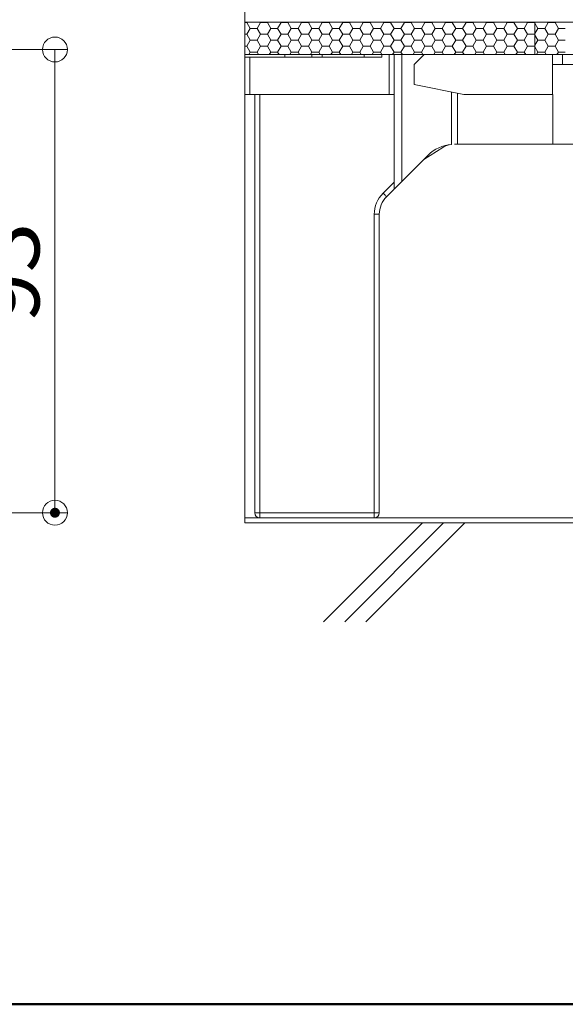
# Model space of a CAD drawing. Units: millimetres. Extents: x -1000 to 1000, y -693 to 692.
# Drawn here: x 195 to 305, y -693 to -495 of the extents above; entities that cross this region are included whole.
import ezdxf

# ---------------------------------------------------------------- set-up
doc = ezdxf.new("R2010")
doc.units = ezdxf.units.MM
doc.header["$LTSCALE"] = 5
for name, color, linetype in [('0-1_躯体', 7, 'Continuous'), ('0-3_間仕切り', 7, 'Continuous'), ('0-9_寸法', 7, 'Continuous'), ('1-0_通り芯', 7, 'Continuous'), ('1-1_躯体', 7, 'Continuous'), ('1-5_見掛り', 7, 'Continuous'), ('6文字', 7, 'Continuous')]:
    doc.layers.add(name, color=color, linetype=linetype)
doc.styles.add('ＭＳ ゴシック', font='txt', dxfattribs={"height": 1})

# ---------------------------------------------------------------- blocks, each defined once
blk = doc.blocks.new('_ORIGIN_1-7_')
at = {"layer": '6文字', "color": 1, "linetype": 'Continuous', "lineweight": 5}
blk.add_line((0, 0), (-1, 0), dxfattribs=at)
blk.add_circle((0, 0), 0.5, dxfattribs=at)

msp = doc.modelspace()

# ---------------------------------------------------------------- linework, layer by layer
at = {"layer": '0-1_躯体', "color": 6, "linetype": 'Continuous', "lineweight": 50}
msp.add_line((-1000.04, -692.5), (999.96, -692.5), dxfattribs=at)
at = {"layer": '0-3_間仕切り', "color": 8, "linetype": 'Continuous', "lineweight": 5}
for p, q in [((240.31, -595.83), (240.31, -381.88)), ((579.21, -495.33), (240.31, -495.33)), ((579.21, -501.83), (240.31, -501.83))]:
    msp.add_line(p, q, dxfattribs=at)
at = {"layer": '0-3_間仕切り', "color": 8, "linetype": 'Continuous', "lineweight": 9}
for p, q in [((298.56, -495.33), (240.31, -495.33)), ((240.31, -495.33), (240.31, -501.83)), ((240.31, -495.37), (240.72, -495.37)), ((240.72, -495.37), (240.74, -495.33)), ((241.4, -496.56), (240.72, -495.37)), ((242.78, -496.56), (243.47, -495.37)), ((243.47, -495.37), (243.44, -495.33)), ((243.47, -495.37), (244.84, -495.37)), ((244.84, -495.37), (244.86, -495.33)), ((245.53, -496.56), (244.84, -495.37)), ((246.9, -496.56), (247.59, -495.37)), ((247.59, -495.37), (247.57, -495.33)), ((247.59, -495.37), (248.97, -495.37)), ((248.97, -495.37), (248.99, -495.33)), ((249.65, -496.56), (248.97, -495.37)), ((251.03, -496.56), (251.72, -495.37)), ((251.72, -495.37), (251.69, -495.33)), ((251.72, -495.37), (253.09, -495.37)), ((253.09, -495.37), (253.11, -495.33)), ((253.78, -496.56), (253.09, -495.37)), ((255.15, -496.56), (255.84, -495.37)), ((255.84, -495.37), (255.82, -495.33)), ((255.84, -495.37), (257.22, -495.37)), ((257.22, -495.37), (257.24, -495.33)), ((257.9, -496.56), (257.22, -495.37)), ((259.28, -496.56), (259.97, -495.37)), ((259.97, -495.37), (259.94, -495.33)), ((259.97, -495.37), (261.34, -495.37)), ((261.34, -495.37), (261.36, -495.33)), ((262.03, -496.56), (261.34, -495.37)), ((263.4, -496.56), (264.09, -495.37)), ((264.09, -495.37), (264.07, -495.33)), ((264.09, -495.37), (265.47, -495.37)), ((265.47, -495.37), (265.49, -495.33)), ((266.15, -496.56), (265.47, -495.37)), ((267.53, -496.56), (268.22, -495.37)), ((268.22, -495.37), (268.19, -495.33)), ((268.22, -495.37), (269.59, -495.37)), ((269.59, -495.37), (269.61, -495.33)), ((270.28, -496.56), (269.59, -495.37)), ((271.65, -496.56), (272.34, -495.37)), ((272.34, -495.37), (272.32, -495.33)), ((272.34, -495.37), (273.72, -495.37)), ((273.72, -495.37), (273.74, -495.33)), ((274.4, -496.56), (273.72, -495.37)), ((275.78, -496.56), (276.47, -495.37)), ((276.47, -495.37), (276.44, -495.33)), ((276.47, -495.37), (277.84, -495.37)), ((277.84, -495.37), (277.86, -495.33)), ((278.53, -496.56), (277.84, -495.37)), ((279.9, -496.56), (280.59, -495.37)), ((280.59, -495.37), (280.57, -495.33)), ((280.59, -495.37), (281.97, -495.37)), ((281.97, -495.37), (281.99, -495.33)), ((282.65, -496.56), (281.97, -495.37)), ((284.03, -496.56), (284.72, -495.37)), ((284.72, -495.37), (284.69, -495.33)), ((284.72, -495.37), (286.09, -495.37)), ((286.09, -495.37), (286.11, -495.33)), ((286.78, -496.56), (286.09, -495.37)), ((288.15, -496.56), (288.84, -495.37)), ((288.84, -495.37), (288.82, -495.33)), ((288.84, -495.37), (290.22, -495.37)), ((290.22, -495.37), (290.24, -495.33)), ((290.9, -496.56), (290.22, -495.37)), ((292.28, -496.56), (292.97, -495.37)), ((292.97, -495.37), (292.94, -495.33)), ((292.97, -495.37), (294.34, -495.37)), ((294.34, -495.37), (294.36, -495.33)), ((295.03, -496.56), (294.34, -495.37)), ((296.4, -496.56), (297.09, -495.37)), ((297.09, -495.37), (297.07, -495.33)), ((297.09, -495.37), (298.47, -495.37)), ((298.47, -495.37), (298.49, -495.33)), ((298.56, -495.54), (298.47, -495.37)), ((298.56, -501.83), (298.56, -495.33)), ((579.21, -495.33), (298.56, -495.33)), ((298.56, -495.33), (298.56, -501.83)), ((299.15, -496.56), (298.56, -495.54)), ((300.53, -496.56), (301.22, -495.37)), ((301.22, -495.37), (301.19, -495.33)), ((301.22, -495.37), (302.59, -495.37)), ((302.59, -495.37), (302.61, -495.33)), ((303.28, -496.56), (302.59, -495.37)), ((240.31, -497.75), (240.72, -497.75)), ((240.72, -497.75), (241.4, -496.56)), ((241.4, -498.94), (240.72, -497.75)), ((241.4, -496.56), (242.78, -496.56)), ((243.47, -497.75), (242.78, -496.56)), ((242.78, -498.94), (243.47, -497.75)), ((243.47, -497.75), (244.84, -497.75)), ((244.84, -497.75), (245.53, -496.56)), ((245.53, -498.94), (244.84, -497.75)), ((245.53, -496.56), (246.9, -496.56)), ((247.59, -497.75), (246.9, -496.56)), ((246.9, -498.94), (247.59, -497.75)), ((247.59, -497.75), (248.97, -497.75)), ((248.97, -497.75), (249.65, -496.56)), ((249.65, -498.94), (248.97, -497.75)), ((249.65, -496.56), (251.03, -496.56)), ((251.72, -497.75), (251.03, -496.56)), ((251.03, -498.94), (251.72, -497.75)), ((251.72, -497.75), (253.09, -497.75)), ((253.09, -497.75), (253.78, -496.56)), ((253.78, -498.94), (253.09, -497.75)), ((253.78, -496.56), (255.15, -496.56)), ((255.84, -497.75), (255.15, -496.56)), ((255.15, -498.94), (255.84, -497.75)), ((255.84, -497.75), (257.22, -497.75)), ((257.22, -497.75), (257.9, -496.56)), ((257.9, -498.94), (257.22, -497.75)), ((257.9, -496.56), (259.28, -496.56)), ((259.97, -497.75), (259.28, -496.56)), ((259.28, -498.94), (259.97, -497.75)), ((259.97, -497.75), (261.34, -497.75)), ((261.34, -497.75), (262.03, -496.56)), ((262.03, -498.94), (261.34, -497.75)), ((262.03, -496.56), (263.4, -496.56)), ((264.09, -497.75), (263.4, -496.56)), ((263.4, -498.94), (264.09, -497.75)), ((264.09, -497.75), (265.47, -497.75)), ((265.47, -497.75), (266.15, -496.56)), ((266.15, -498.94), (265.47, -497.75)), ((266.15, -496.56), (267.53, -496.56)), ((268.22, -497.75), (267.53, -496.56)), ((267.53, -498.94), (268.22, -497.75)), ((268.22, -497.75), (269.59, -497.75)), ((269.59, -497.75), (270.28, -496.56)), ((270.28, -498.94), (269.59, -497.75)), ((270.28, -496.56), (271.65, -496.56)), ((272.34, -497.75), (271.65, -496.56)), ((271.65, -498.94), (272.34, -497.75)), ((272.34, -497.75), (273.72, -497.75)), ((273.72, -497.75), (274.4, -496.56)), ((274.4, -498.94), (273.72, -497.75)), ((274.4, -496.56), (275.78, -496.56)), ((276.47, -497.75), (275.78, -496.56)), ((275.78, -498.94), (276.47, -497.75)), ((276.47, -497.75), (277.84, -497.75)), ((277.84, -497.75), (278.53, -496.56)), ((278.53, -498.94), (277.84, -497.75)), ((278.53, -496.56), (279.9, -496.56)), ((280.59, -497.75), (279.9, -496.56)), ((279.9, -498.94), (280.59, -497.75)), ((280.59, -497.75), (281.97, -497.75)), ((281.97, -497.75), (282.65, -496.56)), ((282.65, -498.94), (281.97, -497.75)), ((282.65, -496.56), (284.03, -496.56)), ((284.72, -497.75), (284.03, -496.56)), ((284.03, -498.94), (284.72, -497.75)), ((284.72, -497.75), (286.09, -497.75)), ((286.09, -497.75), (286.78, -496.56)), ((286.78, -498.94), (286.09, -497.75)), ((286.78, -496.56), (288.15, -496.56)), ((288.84, -497.75), (288.15, -496.56)), ((288.15, -498.94), (288.84, -497.75)), ((288.84, -497.75), (290.22, -497.75)), ((290.22, -497.75), (290.9, -496.56)), ((290.9, -498.94), (290.22, -497.75)), ((290.9, -496.56), (292.28, -496.56)), ((292.97, -497.75), (292.28, -496.56)), ((292.28, -498.94), (292.97, -497.75)), ((292.97, -497.75), (294.34, -497.75)), ((294.34, -497.75), (295.03, -496.56)), ((295.03, -498.94), (294.34, -497.75)), ((295.03, -496.56), (296.4, -496.56)), ((297.09, -497.75), (296.4, -496.56)), ((296.4, -498.94), (297.09, -497.75)), ((297.09, -497.75), (298.47, -497.75)), ((298.47, -497.75), (298.56, -497.59)), ((298.56, -497.92), (298.47, -497.75)), ((298.56, -497.59), (299.15, -496.56)), ((299.15, -498.94), (298.56, -497.92)), ((299.15, -496.56), (300.53, -496.56)), ((301.22, -497.75), (300.53, -496.56)), ((300.53, -498.94), (301.22, -497.75)), ((301.22, -497.75), (302.59, -497.75)), ((302.59, -497.75), (303.28, -496.56)), ((303.28, -498.94), (302.59, -497.75)), ((303.28, -496.56), (304.65, -496.56)), ((240.72, -500.13), (241.4, -498.94)), ((241.4, -498.94), (242.78, -498.94)), ((243.47, -500.13), (242.78, -498.94)), ((244.84, -500.13), (245.53, -498.94)), ((245.53, -498.94), (246.9, -498.94)), ((247.59, -500.13), (246.9, -498.94)), ((248.97, -500.13), (249.65, -498.94)), ((249.65, -498.94), (251.03, -498.94)), ((251.72, -500.13), (251.03, -498.94)), ((253.09, -500.13), (253.78, -498.94)), ((253.78, -498.94), (255.15, -498.94)), ((255.84, -500.13), (255.15, -498.94)), ((257.22, -500.13), (257.9, -498.94)), ((257.9, -498.94), (259.28, -498.94)), ((259.97, -500.13), (259.28, -498.94)), ((261.34, -500.13), (262.03, -498.94)), ((262.03, -498.94), (263.4, -498.94)), ((264.09, -500.13), (263.4, -498.94)), ((265.47, -500.13), (266.15, -498.94)), ((266.15, -498.94), (267.53, -498.94)), ((268.22, -500.13), (267.53, -498.94)), ((269.59, -500.13), (270.28, -498.94)), ((270.28, -498.94), (271.65, -498.94)), ((272.34, -500.13), (271.65, -498.94)), ((273.72, -500.13), (274.4, -498.94)), ((274.4, -498.94), (275.78, -498.94)), ((276.47, -500.13), (275.78, -498.94)), ((277.84, -500.13), (278.53, -498.94)), ((278.53, -498.94), (279.9, -498.94)), ((280.59, -500.13), (279.9, -498.94)), ((281.97, -500.13), (282.65, -498.94)), ((282.65, -498.94), (284.03, -498.94)), ((284.72, -500.13), (284.03, -498.94)), ((286.09, -500.13), (286.78, -498.94)), ((286.78, -498.94), (288.15, -498.94)), ((288.84, -500.13), (288.15, -498.94)), ((290.22, -500.13), (290.9, -498.94)), ((290.9, -498.94), (292.28, -498.94)), ((292.97, -500.13), (292.28, -498.94)), ((294.34, -500.13), (295.03, -498.94)), ((295.03, -498.94), (296.4, -498.94)), ((297.09, -500.13), (296.4, -498.94)), ((298.47, -500.13), (298.56, -499.97)), ((298.56, -499.97), (299.15, -498.94)), ((299.15, -498.94), (300.53, -498.94)), ((301.22, -500.13), (300.53, -498.94)), ((302.59, -500.13), (303.28, -498.94)), ((303.28, -498.94), (304.65, -498.94)), ((240.31, -500.13), (240.72, -500.13)), ((240.31, -501.83), (243.46, -501.83)), ((241.4, -501.32), (240.72, -500.13)), ((241.11, -501.83), (241.4, -501.32)), ((241.4, -501.32), (242.78, -501.32)), ((242.78, -501.32), (243.47, -500.13)), ((243.07, -501.83), (242.78, -501.32)), ((243.46, -501.83), (298.56, -501.83)), ((243.47, -500.13), (244.84, -500.13)), ((245.53, -501.32), (244.84, -500.13)), ((245.23, -501.83), (245.53, -501.32)), ((245.53, -501.32), (246.9, -501.32)), ((246.9, -501.32), (247.59, -500.13)), ((247.2, -501.83), (246.9, -501.32)), ((247.59, -500.13), (248.97, -500.13)), ((249.65, -501.32), (248.97, -500.13)), ((249.36, -501.83), (249.65, -501.32)), ((249.65, -501.32), (251.03, -501.32)), ((251.03, -501.32), (251.72, -500.13)), ((251.32, -501.83), (251.03, -501.32)), ((251.72, -500.13), (253.09, -500.13)), ((253.78, -501.32), (253.09, -500.13)), ((253.48, -501.83), (253.78, -501.32)), ((253.78, -501.32), (255.15, -501.32)), ((255.15, -501.32), (255.84, -500.13)), ((255.45, -501.83), (255.15, -501.32)), ((255.84, -500.13), (257.22, -500.13)), ((257.9, -501.32), (257.22, -500.13)), ((257.61, -501.83), (257.9, -501.32)), ((257.9, -501.32), (259.28, -501.32)), ((259.28, -501.32), (259.97, -500.13)), ((259.57, -501.83), (259.28, -501.32)), ((259.97, -500.13), (261.34, -500.13)), ((262.03, -501.32), (261.34, -500.13)), ((261.73, -501.83), (262.03, -501.32)), ((262.03, -501.32), (263.4, -501.32)), ((263.4, -501.32), (264.09, -500.13)), ((263.7, -501.83), (263.4, -501.32)), ((264.09, -500.13), (265.47, -500.13)), ((266.15, -501.32), (265.47, -500.13)), ((265.86, -501.83), (266.15, -501.32)), ((266.15, -501.32), (267.53, -501.32)), ((267.53, -501.32), (268.22, -500.13)), ((267.82, -501.83), (267.53, -501.32)), ((268.22, -500.13), (269.59, -500.13)), ((270.28, -501.32), (269.59, -500.13)), ((269.98, -501.83), (270.28, -501.32)), ((270.28, -501.32), (271.65, -501.32)), ((271.65, -501.32), (272.34, -500.13)), ((271.95, -501.83), (271.65, -501.32)), ((272.34, -500.13), (273.72, -500.13)), ((274.4, -501.32), (273.72, -500.13)), ((274.11, -501.83), (274.4, -501.32)), ((274.4, -501.32), (275.78, -501.32)), ((275.78, -501.32), (276.47, -500.13)), ((276.07, -501.83), (275.78, -501.32)), ((276.47, -500.13), (277.84, -500.13)), ((278.53, -501.32), (277.84, -500.13)), ((278.23, -501.83), (278.53, -501.32)), ((278.53, -501.32), (279.9, -501.32)), ((279.9, -501.32), (280.59, -500.13)), ((280.2, -501.83), (279.9, -501.32)), ((280.59, -500.13), (281.97, -500.13)), ((282.65, -501.32), (281.97, -500.13)), ((282.36, -501.83), (282.65, -501.32)), ((282.65, -501.32), (284.03, -501.32)), ((284.03, -501.32), (284.72, -500.13)), ((284.32, -501.83), (284.03, -501.32)), ((284.72, -500.13), (286.09, -500.13)), ((286.78, -501.32), (286.09, -500.13)), ((286.48, -501.83), (286.78, -501.32)), ((286.78, -501.32), (288.15, -501.32)), ((288.15, -501.32), (288.84, -500.13)), ((288.45, -501.83), (288.15, -501.32)), ((288.84, -500.13), (290.22, -500.13)), ((290.9, -501.32), (290.22, -500.13)), ((290.61, -501.83), (290.9, -501.32)), ((290.9, -501.32), (292.28, -501.32)), ((292.28, -501.32), (292.97, -500.13)), ((292.57, -501.83), (292.28, -501.32)), ((292.97, -500.13), (294.34, -500.13)), ((295.03, -501.32), (294.34, -500.13)), ((294.73, -501.83), (295.03, -501.32)), ((295.03, -501.32), (296.4, -501.32)), ((296.4, -501.32), (297.09, -500.13)), ((296.7, -501.83), (296.4, -501.32)), ((297.09, -500.13), (298.47, -500.13)), ((298.56, -500.3), (298.47, -500.13)), ((299.15, -501.32), (298.56, -500.3)), ((298.56, -501.83), (579.21, -501.83)), ((298.86, -501.83), (299.15, -501.32)), ((299.15, -501.32), (300.53, -501.32)), ((300.53, -501.32), (301.22, -500.13)), ((300.82, -501.83), (300.53, -501.32)), ((301.22, -500.13), (302.59, -500.13)), ((303.28, -501.32), (302.59, -500.13)), ((302.98, -501.83), (303.28, -501.32)), ((303.28, -501.32), (304.65, -501.32)), ((579.95, -595.83), (240.31, -595.83))]:
    msp.add_line(p, q, dxfattribs=at)
at = {"layer": '0-9_寸法', "color": 7, "linetype": 'Continuous', "lineweight": 9}
msp.add_line((579.95, -594.83), (240.31, -594.83), dxfattribs=at)
at = {"layer": '1-0_通り芯', "color": 7, "linetype": 'Continuous', "lineweight": 5}
for p, q in [((248.35, -501.83), (240.31, -501.83)), ((240.31, -502.33), (240.31, -501.83)), ((248.35, -501.83), (253.77, -501.83)), ((255.85, -501.83), (253.77, -501.83)), ((255.85, -501.83), (264.27, -501.83)), ((267.81, -501.83), (264.27, -501.83)), ((267.81, -501.83), (269.31, -501.83)), ((269.31, -501.83), (270.31, -501.83)), ((271.81, -501.83), (270.31, -501.83)), ((276.31, -501.83), (271.81, -501.83)), ((276.31, -501.83), (302.06, -501.83)), ((302.06, -501.83), (304.06, -501.83)), ((304.06, -501.83), (315.06, -501.83)), ((240.31, -509.83), (240.31, -502.33)), ((241.31, -509.83), (240.31, -509.83)), ((242.31, -593.83), (242.31, -509.83)), ((282.42, -519.83), (283, -519.83)), ((302.16, -519.83), (283, -519.83)), ((302.16, -519.83), (307.06, -519.83)), ((280.07, -520.48), (276.28, -522.86)), ((277.11, -522.03), (271.81, -527.33)), ((271.55, -527.59), (271.3, -527.85)), ((271.81, -527.33), (271.55, -527.59)), ((270.31, -528.83), (268.78, -530.37)), ((270.33, -528.81), (270.31, -528.83)), ((270.4, -528.74), (270.33, -528.81)), ((270.51, -528.63), (270.4, -528.74)), ((270.66, -528.48), (270.51, -528.63)), ((270.85, -528.3), (270.66, -528.48)), ((271.06, -528.08), (270.85, -528.3)), ((271.3, -527.85), (271.06, -528.08)), ((267.31, -533.9), (267.31, -593.83)), ((266.31, -594.83), (243.31, -594.83))]:
    msp.add_line(p, q, dxfattribs=at)
for centre, radius, start, end in [((282.42, -527.33), 7.5, 94.6392, 135), ((282.29, -523.92), 4.1, 97.402, 122.7663), ((272.31, -533.9), 5, 135, 180), ((243.31, -593.83), 1, 180, 270), ((266.31, -593.83), 1, 270, 0)]:
    msp.add_arc(centre, radius, start, end, dxfattribs=at)
at = {"layer": '1-1_躯体', "color": 8, "linetype": 'Continuous', "lineweight": 9}
for p, q in [((256.13, -615.69), (275.98, -595.83)), ((260.37, -615.69), (280.23, -595.83)), ((264.61, -615.69), (284.47, -595.83))]:
    msp.add_line(p, q, dxfattribs=at)
at = {"layer": '1-5_見掛り', "color": 6, "linetype": 'Continuous', "lineweight": 5}
for p, q in [((248.35, -502.33), (248.35, -501.83)), ((253.77, -501.83), (253.77, -502.33)), ((255.85, -502.33), (255.85, -501.83)), ((264.27, -501.83), (264.27, -502.33)), ((267.81, -502.33), (267.81, -501.83)), ((269.31, -509.83), (269.31, -501.83)), ((270.31, -501.83), (270.31, -509.83)), ((271.81, -527.33), (271.81, -501.83)), ((274.31, -503.83), (276.31, -501.83)), ((302.06, -501.83), (302.06, -509.83)), ((304.06, -503.83), (304.06, -501.83)), ((240.31, -502.33), (241.31, -502.33)), ((241.31, -502.33), (241.31, -509.83)), ((241.31, -502.33), (267.81, -502.33)), ((274.31, -507.83), (274.31, -503.83)), ((302.06, -503.83), (304.06, -503.83)), ((304.06, -503.83), (315.06, -503.83)), ((284.31, -509.83), (274.31, -507.83)), ((241.31, -509.83), (269.31, -509.83)), ((243.31, -509.83), (243.31, -593.83)), ((270.31, -509.83), (269.31, -509.83)), ((270.31, -509.83), (270.31, -527.42)), ((281.81, -519.86), (281.81, -509.33)), ((283, -519.83), (283, -509.57)), ((284.31, -509.83), (302.06, -509.83)), ((302.06, -509.83), (302.16, -509.83)), ((302.16, -509.83), (302.16, -519.83)), ((268.07, -529.66), (270.31, -527.42)), ((270.31, -527.42), (270.31, -528.83)), ((268.07, -529.66), (268.21, -529.8)), ((268.21, -529.8), (268.34, -529.93)), ((268.34, -529.93), (268.46, -530.05)), ((268.46, -530.05), (268.57, -530.16)), ((268.57, -530.16), (268.66, -530.25)), ((268.66, -530.25), (268.72, -530.31)), ((268.72, -530.31), (268.76, -530.35)), ((268.76, -530.35), (268.78, -530.37)), ((266.31, -533.9), (267.31, -533.9)), ((266.31, -593.83), (266.31, -533.9)), ((243.31, -593.83), (242.31, -593.83)), ((243.31, -593.83), (266.31, -593.83)), ((243.31, -593.83), (243.31, -594.83)), ((266.31, -593.83), (266.31, -594.83)), ((266.31, -593.83), (267.31, -593.83))]:
    msp.add_line(p, q, dxfattribs=at)
msp.add_arc((272.31, -533.9), 6, 135, 180, dxfattribs=at)
at = {"layer": '6文字', "color": 1, "linetype": 'Continuous', "lineweight": 5}
for p, q in [((154.35, -500.81), (204.7, -500.81)), ((202.2, -505.81), (202.2, -588.81)), ((153.61, -593.81), (204.7, -593.81))]:
    msp.add_line(p, q, dxfattribs=at)
at = {"layer": 'DEFPOINTS', "color": 7, "linetype": 'Continuous', "lineweight": 5, "const_width": 1}
msp.add_lwpolyline([(202.7, -593.81, 0.414214), (202.2, -593.31, 0.414214), (201.7, -593.81, 0.414214), (202.2, -594.31, 0.414214)], format="xyb", close=True, dxfattribs=at)

# ---------------------------------------------------------------- block references
at = {"layer": '6文字', "color": 1, "linetype": 'Continuous', "lineweight": 5, "xscale": 5, "yscale": 5}
for p, rotation in [((202.2, -500.81), 90), ((202.2, -593.81), 270)]:
    msp.add_blockref('_ORIGIN_1-7_', p, dxfattribs=dict(at, rotation=rotation))

# ---------------------------------------------------------------- texts
at = {"layer": '6文字', "color": 2, "linetype": 'Continuous', "lineweight": 20, "style": 'ＭＳ ゴシック', "width": 1.064272}
msp.add_text('93', height=12.497, rotation=90, dxfattribs=at).set_placement((199.08, -555.65))

doc.saveas('drawing.dxf')
